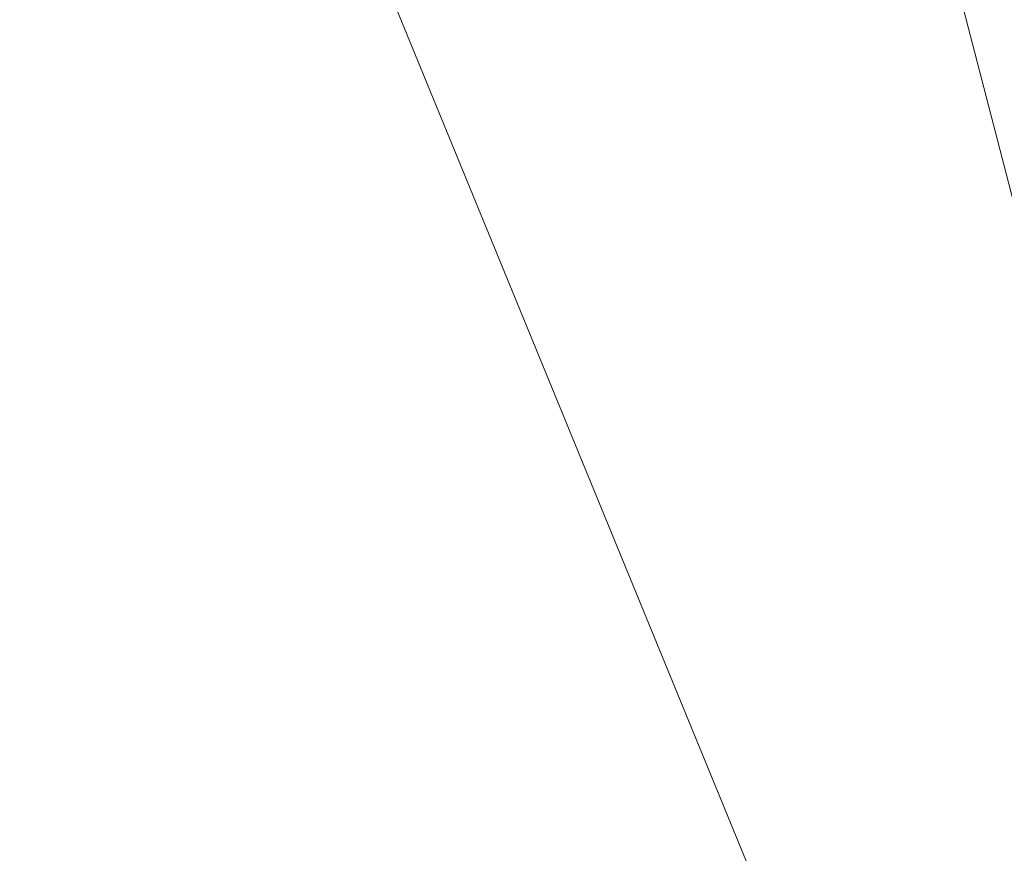
# Model space of a CAD drawing. Units: inches. Extents: x 0 to 204, y 0 to 264.
# Drawn here: x 98 to 102, y 163 to 167 of the extents above; entities that cross this region are included whole.
import ezdxf

# ---------------------------------------------------------------- set-up
doc = ezdxf.new("R2010")
doc.units = ezdxf.units.IN
doc.header["$MEASUREMENT"] = 0
doc.layers.get('0').update_dxf_attribs({"color": 10})

# ---------------------------------------------------------------- blocks, each defined once
blk = doc.blocks.new('300-01D-3D')
at = {"lineweight": 18}
mesh = blk.add_polyface(dxfattribs=at)
corners = [(-7.1056, 8.072, -3), (-7.0422, 8.1598, -3), (-6.9735, 8.2446, -3), (-4.2724, 9.1059, -3), (-1.4711, 9.5423, -3), (1.3639, 9.5436, -3), (4.1656, 9.1097, -3), (6.8675, 8.251, -3), (6.9362, 8.1662, -3), (6.9996, 8.0785, -3), (8.4548, -7.4141, -3), (-8.5452, -7.4141, -3)]
mesh.append_faces([[corners[k] for k in face] for face in [(9, 7, 8)]], dxfattribs={"vtx0": -1})
mesh.append_faces([[corners[k] for k in face] for face in [(11, 4, 5)]], dxfattribs={"vtx0": -1, "vtx2": -1})
mesh.append_faces([[corners[k] for k in face] for face in [(9, 10, 6, 7), (5, 6, 10, 11), (11, 0, 3, 4)]], dxfattribs={"vtx1": -1, "vtx3": -1})
mesh.append_faces([[corners[k] for k in face] for face in [(0, 1, 2, 3)]], dxfattribs={"vtx3": -1})
mesh = blk.add_polyface(dxfattribs=at)
corners = [(5.8157, 7.316), (3.5144, 7.9745), (1.1438, 8.3064), (-1.2499, 8.3053), (-3.6202, 7.9712), (-5.921, 7.3107), (-7.1736, -6.1641), (7.0819, -6.1641)]
mesh.append_faces([[corners[k] for k in face] for face in [(2, 3, 6, 7)]], dxfattribs={"vtx1": -1, "vtx3": -1})
mesh.append_faces([[corners[k] for k in face] for face in [(4, 5, 6, 3)]], dxfattribs={"vtx2": -1})
mesh.append_faces([[corners[k] for k in face] for face in [(7, 0, 1, 2)]], dxfattribs={"vtx3": -1})

msp = doc.modelspace()

# ---------------------------------------------------------------- linework, layer by layer
at = {"lineweight": 18, "invisible_edges": 15}
for points in [[(97.75346, 166.56453, 33.30706), (97.16156, 166.57575, 33.29375), (97.48206, 166.61383, 33.35935)], [(97.88443, 166.60243, 33.37657), (97.75346, 166.56453, 33.30706), (97.48206, 166.61383, 33.35935)], [(97.48206, 166.61383, 33.35935), (97.52712, 166.60651, 33.41966), (97.88443, 166.60243, 33.37657)], [(102.37661, 166.65642, 33.51474), (102.29431, 166.62952, 33.4608), (102.86901, 166.54083, 33.58187)], [(102.87787, 166.50221, 33.51105), (102.86901, 166.54083, 33.58187), (102.29431, 166.62952, 33.4608)], [(102.87787, 166.50221, 33.51105), (102.29431, 166.62952, 33.4608), (102.36604, 166.61745, 33.38481)], [(97.16156, 166.57575, 33.29375), (97.75346, 166.56453, 33.30706), (97.48032, 166.47362, 33.31053)], [(97.96015, 166.59089, 33.43351), (97.88443, 166.60243, 33.37657), (97.52712, 166.60651, 33.41966)], [(97.85382, 166.51484, 33.49353), (97.96015, 166.59089, 33.43351), (97.52712, 166.60651, 33.41966)], [(97.75346, 166.56453, 33.30706), (97.88443, 166.60243, 33.37657), (98.23833, 166.57878, 33.36221)], [(98.23833, 166.57878, 33.36221), (98.36092, 166.52878, 33.32316), (97.75346, 166.56453, 33.30706)], [(97.96015, 166.59089, 33.43351), (98.23833, 166.57878, 33.36221), (97.88443, 166.60243, 33.37657)], [(98.22995, 166.51484, 33.49369), (98.61108, 166.55226, 33.46915), (97.96015, 166.59089, 33.43351)], [(98.58072, 166.56856, 33.41087), (98.23833, 166.57878, 33.36221), (97.96015, 166.59089, 33.43351)], [(98.61108, 166.55226, 33.46915), (98.58072, 166.56856, 33.41087), (97.96015, 166.59089, 33.43351)], [(98.23833, 166.57878, 33.36221), (98.82043, 166.50961, 33.35052), (98.36092, 166.52878, 33.32316)], [(98.23833, 166.57878, 33.36221), (98.58072, 166.56856, 33.41087), (98.82043, 166.50961, 33.35052)], [(99.03279, 166.52928, 33.48067), (98.99225, 166.53855, 33.41894), (98.58072, 166.56856, 33.41087)], [(99.03279, 166.52928, 33.48067), (98.58072, 166.56856, 33.41087), (98.61108, 166.55226, 33.46915)], [(98.99225, 166.53855, 33.41894), (98.82043, 166.50961, 33.35052), (98.58072, 166.56856, 33.41087)], [(97.85771, 166.47362, 33.31069), (97.75346, 166.56453, 33.30706), (98.36092, 166.52878, 33.32316)], [(98.36092, 166.52878, 33.32316), (98.82043, 166.50961, 33.35052), (98.60952, 166.43624, 33.34019)], [(98.97631, 166.44034, 33.55217), (99.03279, 166.52928, 33.48067), (98.61108, 166.55226, 33.46915)], [(98.99225, 166.53855, 33.41894), (99.36893, 166.46413, 33.38272), (98.82043, 166.50961, 33.35052)], [(99.50121, 166.4942, 33.44483), (99.36893, 166.46413, 33.38272), (98.99225, 166.53855, 33.41894)], [(99.46202, 166.49218, 33.51158), (99.50121, 166.4942, 33.44483), (98.99225, 166.53855, 33.41894)], [(99.03279, 166.52928, 33.48067), (99.46202, 166.49218, 33.51158), (98.99225, 166.53855, 33.41894)], [(99.34948, 166.40309, 33.58141), (99.46202, 166.49218, 33.51158), (99.03279, 166.52928, 33.48067)], [(97.84767, 166.47659, 33.47629), (97.4777, 166.51485, 33.49337), (97.32456, 166.47318, 33.45467)], [(97.6212, 166.42768, 33.40635), (97.84767, 166.47659, 33.47629), (97.32456, 166.47318, 33.45467)], [(97.9364, 166.42267, 33.35184), (97.36875, 166.44322, 33.33188), (97.85771, 166.47362, 33.31069)], [(98.14852, 166.41673, 33.44559), (97.84767, 166.47659, 33.47629), (97.6212, 166.42768, 33.40635)], [(98.22995, 166.51484, 33.49369), (97.84767, 166.47659, 33.47629), (98.28231, 166.45258, 33.48964)], [(97.84767, 166.47659, 33.47629), (98.14852, 166.41673, 33.44559), (98.28231, 166.45258, 33.48964)], [(98.2351, 166.47361, 33.31085), (98.60613, 166.394, 33.36873), (97.9364, 166.42267, 33.35184)], [(98.80062, 166.41014, 33.50829), (98.60313, 166.47759, 33.52293), (98.28231, 166.45258, 33.48964)], [(98.82043, 166.50961, 33.35052), (99.36893, 166.46413, 33.38272), (98.98394, 166.39886, 33.36952)], [(99.94424, 166.43437, 33.44907), (99.36893, 166.46413, 33.38272), (99.50121, 166.4942, 33.44483)], [(99.87919, 166.46123, 33.49724), (99.50121, 166.4942, 33.44483), (99.46202, 166.49218, 33.51158)], [(100.11305, 166.42595, 33.56377), (99.46202, 166.49218, 33.51158), (99.72266, 166.36584, 33.61065)], [(100.11305, 166.42595, 33.56377), (99.87919, 166.46123, 33.49724), (99.46202, 166.49218, 33.51158)], [(99.94424, 166.43437, 33.44907), (99.50121, 166.4942, 33.44483), (99.87919, 166.46123, 33.49724)], [(97.9364, 166.42267, 33.35184), (97.6212, 166.42768, 33.40635), (97.36875, 166.44322, 33.33188)], [(97.9364, 166.42267, 33.35184), (98.14852, 166.41673, 33.44559), (97.6212, 166.42768, 33.40635)], [(98.28231, 166.45258, 33.48964), (98.14852, 166.41673, 33.44559), (98.80062, 166.41014, 33.50829)], [(98.80062, 166.41014, 33.50829), (99.34968, 166.37127, 33.54446), (98.97631, 166.44034, 33.55217)], [(99.93095, 166.39025, 33.41681), (99.73277, 166.32411, 33.4282), (99.36893, 166.46413, 33.38272)], [(99.94424, 166.43437, 33.44907), (99.93095, 166.39025, 33.41681), (99.36893, 166.46413, 33.38272)], [(100.11305, 166.42595, 33.56377), (100.25174, 166.41654, 33.50823), (99.87919, 166.46123, 33.49724)], [(99.94424, 166.43437, 33.44907), (99.87919, 166.46123, 33.49724), (100.25174, 166.41654, 33.50823)], [(100.55908, 166.33935, 33.48458), (99.93095, 166.39025, 33.41681), (99.94424, 166.43437, 33.44907)], [(99.94424, 166.43437, 33.44907), (100.25174, 166.41654, 33.50823), (100.55908, 166.33935, 33.48458)], [(98.14852, 166.41673, 33.44559), (97.9364, 166.42267, 33.35184), (98.52288, 166.38506, 33.4258)], [(98.60613, 166.394, 33.36873), (98.52288, 166.38506, 33.4258), (97.9364, 166.42267, 33.35184)], [(98.14852, 166.41673, 33.44559), (98.52288, 166.38506, 33.4258), (98.80062, 166.41014, 33.50829)], [(98.97618, 166.35622, 33.45956), (98.80062, 166.41014, 33.50829), (98.52288, 166.38506, 33.4258)], [(99.0229, 166.35871, 33.40346), (98.52288, 166.38506, 33.4258), (98.60613, 166.394, 33.36873)], [(99.0229, 166.35871, 33.40346), (98.97618, 166.35622, 33.45956), (98.52288, 166.38506, 33.4258)], [(98.60613, 166.394, 33.36873), (98.98394, 166.39886, 33.36952), (99.0229, 166.35871, 33.40346)], [(98.97618, 166.35622, 33.45956), (99.34968, 166.37127, 33.54446), (98.80062, 166.41014, 33.50829)], [(100.10719, 166.28674, 33.45754), (99.93095, 166.39025, 33.41681), (100.55908, 166.33935, 33.48458)], [(100.11305, 166.42595, 33.56377), (100.09584, 166.32859, 33.63989), (100.43203, 166.37124, 33.61721)], [(100.64968, 166.36872, 33.55226), (100.25174, 166.41654, 33.50823), (100.11305, 166.42595, 33.56377)], [(100.11305, 166.42595, 33.56377), (100.43203, 166.37124, 33.61721), (100.64968, 166.36872, 33.55226)], [(100.64968, 166.36872, 33.55226), (100.55908, 166.33935, 33.48458), (100.25174, 166.41654, 33.50823)], [(97.57291, 165.97561, 26.27114), (98.41539, 166.35859, 28.16878), (98.60394, 165.98053, 26.5528)], [(98.41539, 166.35859, 28.16878), (99.63579, 165.93144, 26.80178), (98.60394, 165.98053, 26.5528)], [(99.34968, 166.37127, 33.54446), (98.97618, 166.35622, 33.45956), (99.46268, 166.31874, 33.50147)], [(99.0229, 166.35871, 33.40346), (99.45039, 166.32474, 33.42798), (98.97618, 166.35622, 33.45956)], [(99.46268, 166.31874, 33.50147), (98.97618, 166.35622, 33.45956), (99.45039, 166.32474, 33.42798)], [(99.35836, 166.36149, 33.39886), (99.45039, 166.32474, 33.42798), (99.0229, 166.35871, 33.40346)], [(99.90328, 166.28985, 33.56242), (99.34968, 166.37127, 33.54446), (99.46268, 166.31874, 33.50147)], [(99.91022, 166.3347, 33.59468), (99.72266, 166.36584, 33.61065), (99.34968, 166.37127, 33.54446)], [(99.90328, 166.28985, 33.56242), (99.91022, 166.3347, 33.59468), (99.34968, 166.37127, 33.54446)], [(100.80273, 166.33254, 33.64372), (100.64968, 166.36872, 33.55226), (100.43203, 166.37124, 33.61721)], [(100.43203, 166.37124, 33.61721), (100.8422, 166.25409, 33.69838), (100.80273, 166.33254, 33.64372)], [(100.55908, 166.33935, 33.48458), (100.64968, 166.36872, 33.55226), (101.03736, 166.29713, 33.55528)], [(100.85603, 166.21199, 33.51622), (100.55908, 166.33935, 33.48458), (101.05146, 166.24961, 33.52643)], [(101.03736, 166.29713, 33.55528), (101.05146, 166.24961, 33.52643), (100.55908, 166.33935, 33.48458)], [(100.64968, 166.36872, 33.55226), (100.80273, 166.33254, 33.64372), (101.2222, 166.29061, 33.63641)], [(100.64968, 166.36872, 33.55226), (101.2222, 166.29061, 33.63641), (101.03736, 166.29713, 33.55528)], [(100.1017, 166.25892, 33.47936), (99.45039, 166.32474, 33.42798), (99.73277, 166.32411, 33.4282)], [(99.46268, 166.31874, 33.50147), (99.45039, 166.32474, 33.42798), (99.83581, 166.27738, 33.50231)], [(100.1017, 166.25892, 33.47936), (99.83581, 166.27738, 33.50231), (99.45039, 166.32474, 33.42798)], [(99.90328, 166.28985, 33.56242), (99.46268, 166.31874, 33.50147), (99.83581, 166.27738, 33.50231)], [(99.90328, 166.28985, 33.56242), (99.83581, 166.27738, 33.50231), (100.21144, 166.23907, 33.55578)], [(99.90328, 166.28985, 33.56242), (100.38851, 166.25174, 33.62295), (99.91022, 166.3347, 33.59468)], [(99.90328, 166.28985, 33.56242), (100.21144, 166.23907, 33.55578), (100.38851, 166.25174, 33.62295)], [(100.09584, 166.32859, 33.63989), (99.91022, 166.3347, 33.59468), (100.38851, 166.25174, 33.62295)], [(100.38851, 166.25174, 33.62295), (100.89757, 166.19257, 33.68037), (100.46902, 166.29134, 33.66913)], [(101.40049, 166.24204, 33.71614), (101.2222, 166.29061, 33.63641), (100.80273, 166.33254, 33.64372)], [(101.40049, 166.24204, 33.71614), (100.80273, 166.33254, 33.64372), (101.21538, 166.21684, 33.72762)], [(101.03736, 166.29713, 33.55528), (101.2222, 166.29061, 33.63641), (101.52193, 166.21764, 33.60611)], [(101.05146, 166.24961, 33.52643), (101.03736, 166.29713, 33.55528), (101.52193, 166.21764, 33.60611)], [(101.2222, 166.29061, 33.63641), (101.82045, 166.1888, 33.67656), (101.52193, 166.21764, 33.60611)], [(101.78923, 166.19702, 33.72927), (101.2222, 166.29061, 33.63641), (101.40049, 166.24204, 33.71614)], [(101.78923, 166.19702, 33.72927), (101.82045, 166.1888, 33.67656), (101.2222, 166.29061, 33.63641)], [(99.83581, 166.27738, 33.50231), (100.1017, 166.25892, 33.47936), (100.21144, 166.23907, 33.55578)], [(100.1017, 166.25892, 33.47936), (100.76989, 166.18333, 33.5324), (100.61559, 166.18841, 33.5913)], [(100.76989, 166.18333, 33.5324), (100.1017, 166.25892, 33.47936), (100.48161, 166.24936, 33.48688)], [(100.61559, 166.18841, 33.5913), (100.21144, 166.23907, 33.55578), (100.1017, 166.25892, 33.47936)], [(100.38851, 166.25174, 33.62295), (100.21144, 166.23907, 33.55578), (100.61559, 166.18841, 33.5913)], [(100.38851, 166.25174, 33.62295), (100.61559, 166.18841, 33.5913), (100.89757, 166.19257, 33.68037)], [(101.23045, 166.17461, 33.54556), (101.05146, 166.24961, 33.52643), (101.52193, 166.21764, 33.60611)], [(97.49091, 165.79995, 26.72535), (99.01999, 165.76066, 26.92479), (98.25614, 166.19839, 28.21675)], [(99.63579, 165.93144, 26.80178), (100.10574, 166.24217, 28.20364), (100.30454, 165.55458, 25.64278)], [(100.10574, 166.24217, 28.20364), (101.35288, 165.36043, 25.65973), (100.30454, 165.55458, 25.64278)], [(101.1255, 166.14483, 33.55805), (100.76989, 166.18333, 33.5324), (100.85603, 166.21199, 33.51622)], [(101.21538, 166.21684, 33.72762), (100.89757, 166.19257, 33.68037), (101.46422, 166.08864, 33.73109)], [(101.78923, 166.19702, 33.72927), (101.40049, 166.24204, 33.71614), (102.05547, 166.12427, 33.81052)], [(101.76222, 166.10664, 33.81315), (102.05547, 166.12427, 33.81052), (101.40049, 166.24204, 33.71614)], [(102.07113, 166.09263, 33.65768), (101.77899, 166.06407, 33.63135), (101.52193, 166.21764, 33.60611)], [(101.52193, 166.21764, 33.60611), (101.82045, 166.1888, 33.67656), (102.07113, 166.09263, 33.65768)], [(101.78923, 166.19702, 33.72927), (102.24255, 166.11786, 33.78668), (101.82045, 166.1888, 33.67656)], [(102.05547, 166.12427, 33.81052), (102.24255, 166.11786, 33.78668), (101.78923, 166.19702, 33.72927)], [(101.11012, 166.13041, 33.67202), (100.89757, 166.19257, 33.68037), (100.61559, 166.18841, 33.5913)], [(100.61559, 166.18841, 33.5913), (100.76989, 166.18333, 33.5324), (101.18713, 166.10642, 33.62918)], [(101.18713, 166.10642, 33.62918), (101.11012, 166.13041, 33.67202), (100.61559, 166.18841, 33.5913)], [(100.76989, 166.18333, 33.5324), (101.1255, 166.14483, 33.55805), (101.18713, 166.10642, 33.62918)], [(101.11012, 166.13041, 33.67202), (101.46422, 166.08864, 33.73109), (100.89757, 166.19257, 33.68037)], [(101.1255, 166.14483, 33.55805), (101.23045, 166.17461, 33.54556), (101.49844, 166.08785, 33.60252)], [(101.82045, 166.1888, 33.67656), (102.24255, 166.11786, 33.78668), (102.21389, 166.11499, 33.72154)], [(101.82045, 166.1888, 33.67656), (102.21389, 166.11499, 33.72154), (102.07113, 166.09263, 33.65768)], [(101.46422, 166.08864, 33.73109), (101.11012, 166.13041, 33.67202), (101.18713, 166.10642, 33.62918)], [(101.1255, 166.14483, 33.55805), (101.49844, 166.08785, 33.60252), (101.18713, 166.10642, 33.62918)], [(101.18713, 166.10642, 33.62918), (101.77076, 166.01863, 33.73879), (101.46422, 166.08864, 33.73109)], [(101.76522, 166.01749, 33.68087), (101.18713, 166.10642, 33.62918), (101.49844, 166.08785, 33.60252)], [(101.76522, 166.01749, 33.68087), (101.77076, 166.01863, 33.73879), (101.18713, 166.10642, 33.62918)], [(102.03517, 166.02513, 33.82885), (101.76222, 166.10664, 33.81315), (101.46422, 166.08864, 33.73109)], [(102.30906, 165.99643, 33.89868), (102.48618, 166.04863, 33.86817), (102.05547, 166.12427, 33.81052)], [(102.05547, 166.12427, 33.81052), (102.48618, 166.04863, 33.86817), (102.24255, 166.11786, 33.78668)], [(102.46655, 166.01693, 33.71409), (102.07113, 166.09263, 33.65768), (102.21389, 166.11499, 33.72154)], [(102.21389, 166.11499, 33.72154), (102.24255, 166.11786, 33.78668), (102.69278, 166.0319, 33.84899)], [(102.69278, 166.0319, 33.84899), (102.78936, 165.98178, 33.78078), (102.21389, 166.11499, 33.72154)], [(102.78936, 165.98178, 33.78078), (102.46655, 166.01693, 33.71409), (102.21389, 166.11499, 33.72154)], [(102.48618, 166.04863, 33.86817), (102.69278, 166.0319, 33.84899), (102.24255, 166.11786, 33.78668)], [(101.46422, 166.08864, 33.73109), (101.77076, 166.01863, 33.73879), (102.03517, 166.02513, 33.82885)], [(102.10121, 165.98103, 33.68679), (101.49844, 166.08785, 33.60252), (101.77899, 166.06407, 33.63135)], [(101.76522, 166.01749, 33.68087), (101.49844, 166.08785, 33.60252), (102.10121, 165.98103, 33.68679)], [(102.32753, 165.95353, 33.71715), (102.07113, 166.09263, 33.65768), (102.46655, 166.01693, 33.71409)], [(100.54085, 165.37032, 26.17727), (99.77687, 166.02738, 28.26796), (99.01999, 165.76066, 26.92479)], [(101.76522, 166.01749, 33.68087), (102.15397, 165.94655, 33.74543), (101.77076, 166.01863, 33.73879)], [(101.76522, 166.01749, 33.68087), (102.10121, 165.98103, 33.68679), (102.15397, 165.94655, 33.74543)], [(101.77076, 166.01863, 33.73879), (102.16367, 165.95347, 33.80288), (102.03517, 166.02513, 33.82885)], [(102.16367, 165.95347, 33.80288), (101.77076, 166.01863, 33.73879), (102.15397, 165.94655, 33.74543)], [(102.4264, 165.95532, 33.88657), (102.03517, 166.02513, 33.82885), (102.16367, 165.95347, 33.80288)], [(102.30906, 165.99643, 33.89868), (102.03517, 166.02513, 33.82885), (102.4264, 165.95532, 33.88657)], [(97.57291, 165.97561, 26.27114), (98.04235, 165.51482, 24.24629), (96.64487, 165.59964, 24.47508)], [(97.57291, 165.97561, 26.27114), (98.60394, 165.98053, 26.5528), (98.04235, 165.51482, 24.24629)], [(99.26384, 165.63007, 25.32857), (98.04235, 165.51482, 24.24629), (98.60394, 165.98053, 26.5528)], [(99.26384, 165.63007, 25.32857), (98.60394, 165.98053, 26.5528), (99.63579, 165.93144, 26.80178)], [(102.55437, 165.89785, 33.75091), (102.15397, 165.94655, 33.74543), (102.10121, 165.98103, 33.68679)], [(102.10121, 165.98103, 33.68679), (102.32753, 165.95353, 33.71715), (102.55437, 165.89785, 33.75091)], [(99.63579, 165.93144, 26.80178), (100.30454, 165.55458, 25.64278), (99.26384, 165.63007, 25.32857)], [(102.15397, 165.94655, 33.74543), (102.65508, 165.85029, 33.82101), (102.16367, 165.95347, 33.80288)], [(102.65508, 165.85029, 33.82101), (102.15397, 165.94655, 33.74543), (102.55437, 165.89785, 33.75091)], [(102.73455, 165.86481, 33.91698), (102.4264, 165.95532, 33.88657), (102.16367, 165.95347, 33.80288)], [(102.65508, 165.85029, 33.82101), (102.73455, 165.86481, 33.91698), (102.16367, 165.95347, 33.80288)], [(102.1287, 165.49379, 26.93071), (101.35288, 165.36043, 25.65973), (101.76154, 165.89609, 28.30727)], [(101.2976, 165.85637, 28.31917), (100.54085, 165.37032, 26.17727), (102.38983, 164.91162, 25.79417)], [(96.72505, 165.40834, 25.1468), (98.45088, 165.41886, 25.44104), (97.49091, 165.79995, 26.72535)], [(99.01999, 165.76066, 26.92479), (97.49091, 165.79995, 26.72535), (98.45088, 165.41886, 25.44104)], [(99.01999, 165.76066, 26.92479), (98.45088, 165.41886, 25.44104), (99.51886, 165.38445, 25.69742)], [(99.01999, 165.76066, 26.92479), (99.51886, 165.38445, 25.69742), (100.54085, 165.37032, 26.17727)], [(103.21758, 165.04318, 26.11686), (102.1287, 165.49379, 26.93071), (102.47515, 165.74694, 28.35194)], [(96.64487, 165.59964, 24.47508), (98.04235, 165.51482, 24.24629), (97.26648, 165.37086, 23.27728)], [(99.55261, 165.2764, 23.75664), (98.04235, 165.51482, 24.24629), (99.26384, 165.63007, 25.32857)], [(99.55261, 165.2764, 23.75664), (99.26384, 165.63007, 25.32857), (100.30454, 165.55458, 25.64278)], [(100.71971, 165.16487, 24.1493), (99.55261, 165.2764, 23.75664), (100.30454, 165.55458, 25.64278)], [(100.71971, 165.16487, 24.1493), (100.30454, 165.55458, 25.64278), (101.35288, 165.36043, 25.65973)], [(98.04235, 165.51482, 24.24629), (98.17793, 165.17771, 22.35464), (97.26648, 165.37086, 23.27728)], [(98.04235, 165.51482, 24.24629), (99.55261, 165.2764, 23.75664), (98.17793, 165.17771, 22.35464)], [(97.61264, 165.48259, 17.91263), (97.8757, 165.47915, 17.86114), (97.39292, 165.49396, 17.85276)], [(97.69637, 165.44781, 17.79903), (97.39292, 165.49396, 17.85276), (97.8757, 165.47915, 17.86114)], [(97.8757, 165.47915, 17.86114), (97.61264, 165.48259, 17.91263), (98.0432, 165.45444, 17.93085)], [(97.61264, 165.48259, 17.91263), (97.8351, 165.36473, 17.96816), (98.0432, 165.45444, 17.93085)], [(97.69637, 165.44781, 17.79903), (97.8757, 165.47915, 17.86114), (98.12806, 165.44445, 17.81327)], [(97.8757, 165.47915, 17.86114), (98.0432, 165.45444, 17.93085), (98.41577, 165.45162, 17.8745)], [(98.12806, 165.44445, 17.81327), (97.8757, 165.47915, 17.86114), (98.41577, 165.45162, 17.8745)], [(101.35288, 165.36043, 25.65973), (102.1287, 165.49379, 26.93071), (102.32066, 165.08656, 25.47136)], [(102.1287, 165.49379, 26.93071), (103.21758, 165.04318, 26.11686), (102.32066, 165.08656, 25.47136)], [(98.45088, 165.41886, 25.44104), (96.72505, 165.40834, 25.1468), (97.99941, 164.96502, 23.25714)], [(98.12806, 165.44445, 17.81327), (97.8339, 165.33603, 17.78288), (97.69637, 165.44781, 17.79903)], [(98.45088, 165.41886, 25.44104), (97.99941, 164.96502, 23.25714), (99.78143, 164.96407, 24.0237)], [(98.20553, 165.34422, 17.96815), (98.58206, 165.41387, 17.94105), (98.0432, 165.45444, 17.93085)], [(98.58206, 165.41387, 17.94105), (98.41577, 165.45162, 17.8745), (98.0432, 165.45444, 17.93085)], [(98.58195, 165.41245, 17.80853), (98.12806, 165.44445, 17.81327), (98.41577, 165.45162, 17.8745)], [(98.12806, 165.44445, 17.81327), (98.58195, 165.41245, 17.80853), (98.20394, 165.31554, 17.78287)], [(98.41577, 165.45162, 17.8745), (98.58206, 165.41387, 17.94105), (98.95499, 165.41151, 17.88791)], [(98.41577, 165.45162, 17.8745), (98.95499, 165.41151, 17.88791), (98.58195, 165.41245, 17.80853)], [(98.45088, 165.41886, 25.44104), (99.78143, 164.96407, 24.0237), (99.51886, 165.38445, 25.69742)], [(96.37642, 165.00584, 23.3078), (97.99941, 164.96502, 23.25714), (96.72505, 165.40834, 25.1468)], [(98.17793, 165.17771, 22.35464), (97.15721, 165.13446, 21.74545), (97.26648, 165.37086, 23.27728)], [(98.58206, 165.41387, 17.94105), (98.57596, 165.32371, 17.96813), (98.95127, 165.3805, 17.94606)], [(99.13492, 165.33446, 17.78725), (98.94403, 165.27456, 17.78284), (98.58195, 165.41245, 17.80853)], [(99.14042, 165.37672, 17.81815), (98.58195, 165.41245, 17.80853), (98.95499, 165.41151, 17.88791)], [(99.14042, 165.37672, 17.81815), (99.13492, 165.33446, 17.78725), (98.58195, 165.41245, 17.80853)], [(98.58206, 165.41387, 17.94105), (98.95127, 165.3805, 17.94606), (98.95499, 165.41151, 17.88791)], [(99.32091, 165.35283, 17.94102), (98.95499, 165.41151, 17.88791), (98.95127, 165.3805, 17.94606)], [(98.95127, 165.3805, 17.94606), (99.31683, 165.28269, 17.96811), (99.32091, 165.35283, 17.94102)], [(99.5091, 165.36091, 17.87296), (98.95499, 165.41151, 17.88791), (99.32091, 165.35283, 17.94102)], [(98.95499, 165.41151, 17.88791), (99.5091, 165.36091, 17.87296), (99.14042, 165.37672, 17.81815)], [(99.14042, 165.37672, 17.81815), (99.68288, 165.31148, 17.80598), (99.13492, 165.33446, 17.78725)], [(99.14042, 165.37672, 17.81815), (99.5091, 165.36091, 17.87296), (99.68288, 165.31148, 17.80598)], [(99.78143, 164.96407, 24.0237), (100.54085, 165.37032, 26.17727), (99.51886, 165.38445, 25.69742)], [(101.20123, 164.84888, 24.49963), (100.54085, 165.37032, 26.17727), (99.78143, 164.96407, 24.0237)], [(100.54085, 165.37032, 26.17727), (101.20123, 164.84888, 24.49963), (102.38983, 164.91162, 25.79417)], [(97.39556, 165.31157, 17.89657), (97.8593, 165.2944, 17.88991), (97.68128, 165.33957, 17.95179)], [(97.5694, 165.31253, 17.83695), (97.8339, 165.33603, 17.78288), (98.03153, 165.30347, 17.82018)], [(98.11569, 165.30498, 17.93785), (97.8351, 165.36473, 17.96816), (97.68128, 165.33957, 17.95179)], [(97.68128, 165.33957, 17.95179), (97.8593, 165.2944, 17.88991), (98.11569, 165.30498, 17.93785)], [(98.11569, 165.30498, 17.93785), (98.57293, 165.28143, 17.94223), (98.20553, 165.34422, 17.96815)], [(99.31407, 165.25407, 17.78283), (99.13492, 165.33446, 17.78725), (99.68288, 165.31148, 17.80598)], [(99.32091, 165.35283, 17.94102), (99.86395, 165.30429, 17.93018), (99.5091, 165.36091, 17.87296)], [(99.32091, 165.35283, 17.94102), (99.68726, 165.26217, 17.96809), (99.86395, 165.30429, 17.93018)], [(99.68288, 165.31148, 17.80598), (99.5091, 165.36091, 17.87296), (100.06537, 165.29675, 17.86107)], [(100.06537, 165.29675, 17.86107), (99.5091, 165.36091, 17.87296), (99.86395, 165.30429, 17.93018)], [(100.71971, 165.16487, 24.1493), (101.35288, 165.36043, 25.65973), (101.84648, 164.90857, 24.07978)], [(101.84648, 164.90857, 24.07978), (101.35288, 165.36043, 25.65973), (102.32066, 165.08656, 25.47136)], [(97.8593, 165.2944, 17.88991), (97.39556, 165.31157, 17.89657), (97.5694, 165.31253, 17.83695)], [(97.8593, 165.2944, 17.88991), (97.5694, 165.31253, 17.83695), (98.03153, 165.30347, 17.82018)], [(98.11569, 165.30498, 17.93785), (97.8593, 165.2944, 17.88991), (98.39981, 165.26484, 17.87618)], [(97.8593, 165.2944, 17.88991), (98.03153, 165.30347, 17.82018), (98.39981, 165.26484, 17.87618)], [(98.20394, 165.31554, 17.78287), (98.57285, 165.28046, 17.80971), (98.03153, 165.30347, 17.82018)], [(98.57285, 165.28046, 17.80971), (98.39981, 165.26484, 17.87618), (98.03153, 165.30347, 17.82018)], [(98.57293, 165.28143, 17.94223), (98.11569, 165.30498, 17.93785), (98.39981, 165.26484, 17.87618)], [(99.55261, 165.2764, 23.75664), (99.25812, 165.04613, 22.16401), (98.17793, 165.17771, 22.35464)], [(98.39981, 165.26484, 17.87618), (98.9397, 165.22658, 17.86242), (98.57293, 165.28143, 17.94223)], [(98.39981, 165.26484, 17.87618), (98.57285, 165.28046, 17.80971), (98.9397, 165.22658, 17.86242)], [(98.57285, 165.28046, 17.80971), (98.57399, 165.29505, 17.78285), (98.94433, 165.2574, 17.80492)], [(98.57285, 165.28046, 17.80971), (98.94433, 165.2574, 17.80492), (98.9397, 165.22658, 17.86242)], [(99.12929, 165.27143, 17.96357), (98.94639, 165.3032, 17.96812), (98.57293, 165.28143, 17.94223)], [(98.57293, 165.28143, 17.94223), (98.9397, 165.22658, 17.86242), (99.12054, 165.22946, 17.93237)], [(99.12054, 165.22946, 17.93237), (99.12929, 165.27143, 17.96357), (98.57293, 165.28143, 17.94223)], [(99.31683, 165.28269, 17.96811), (99.12929, 165.27143, 17.96357), (99.66571, 165.18674, 17.94489)], [(99.25812, 165.04613, 22.16401), (99.55261, 165.2764, 23.75664), (100.23231, 164.9595, 22.51196)], [(99.55261, 165.2764, 23.75664), (100.71971, 165.16487, 24.1493), (100.23231, 164.9595, 22.51196)], [(100.26604, 165.23437, 17.8004), (100.04973, 165.1731, 17.78288), (99.68288, 165.31148, 17.80598)], [(99.68288, 165.31148, 17.80598), (100.06537, 165.29675, 17.86107), (100.26604, 165.23437, 17.8004)], [(100.06537, 165.29675, 17.86107), (99.86395, 165.30429, 17.93018), (100.43837, 165.23681, 17.92157)], [(99.86395, 165.30429, 17.93018), (100.05325, 165.20163, 17.96816), (100.43837, 165.23681, 17.92157)], [(100.06537, 165.29675, 17.86107), (100.70499, 165.20769, 17.85098), (100.26604, 165.23437, 17.8004)], [(100.43837, 165.23681, 17.92157), (100.70499, 165.20769, 17.85098), (100.06537, 165.29675, 17.86107)], [(99.31404, 165.21882, 17.81), (98.9397, 165.22658, 17.86242), (98.94433, 165.2574, 17.80492)], [(99.31404, 165.21882, 17.81), (98.94433, 165.2574, 17.80492), (99.31407, 165.25407, 17.78283)], [(99.12054, 165.22946, 17.93237), (99.66571, 165.18674, 17.94489), (99.12929, 165.27143, 17.96357)], [(99.68411, 165.23358, 17.78281), (99.8562, 165.15223, 17.82031), (99.31404, 165.21882, 17.81)], [(100.26604, 165.23437, 17.8004), (100.80258, 165.14553, 17.79246), (100.41536, 165.11262, 17.78295)], [(100.80258, 165.14553, 17.79246), (100.26604, 165.23437, 17.8004), (100.70499, 165.20769, 17.85098)], [(100.98102, 165.13326, 17.94853), (100.84659, 165.18414, 17.90681), (100.43837, 165.23681, 17.92157)], [(100.70499, 165.20769, 17.85098), (100.43837, 165.23681, 17.92157), (100.84659, 165.18414, 17.90681)], [(100.78525, 165.08055, 17.9683), (100.98102, 165.13326, 17.94853), (100.43837, 165.23681, 17.92157)], [(99.12054, 165.22946, 17.93237), (98.9397, 165.22658, 17.86242), (99.4891, 165.17462, 17.87821)], [(99.4891, 165.17462, 17.87821), (98.9397, 165.22658, 17.86242), (99.31404, 165.21882, 17.81)], [(99.12054, 165.22946, 17.93237), (99.4891, 165.17462, 17.87821), (99.66571, 165.18674, 17.94489)], [(99.31404, 165.21882, 17.81), (99.8562, 165.15223, 17.82031), (99.4891, 165.17462, 17.87821)], [(99.66571, 165.18674, 17.94489), (99.4891, 165.17462, 17.87821), (100.0426, 165.11287, 17.88983)], [(100.25222, 165.12284, 17.95049), (100.05325, 165.20163, 17.96816), (99.66571, 165.18674, 17.94489)], [(99.66571, 165.18674, 17.94489), (100.0426, 165.11287, 17.88983), (100.25222, 165.12284, 17.95049)], [(101.26189, 165.12038, 17.89616), (101.28708, 165.09806, 17.81756), (100.70499, 165.20769, 17.85098)], [(100.70499, 165.20769, 17.85098), (101.28708, 165.09806, 17.81756), (100.80258, 165.14553, 17.79246)], [(100.84659, 165.18414, 17.90681), (101.26189, 165.12038, 17.89616), (100.70499, 165.20769, 17.85098)], [(100.84659, 165.18414, 17.90681), (100.98102, 165.13326, 17.94853), (101.26189, 165.12038, 17.89616)], [(97.15721, 165.13446, 21.74545), (98.17793, 165.17771, 22.35464), (97.58331, 164.90482, 19.95237)], [(98.8087, 164.8326, 20.1125), (97.58331, 164.90482, 19.95237), (98.17793, 165.17771, 22.35464)], [(98.8087, 164.8326, 20.1125), (98.17793, 165.17771, 22.35464), (99.25812, 165.04613, 22.16401)], [(100.0426, 165.11287, 17.88983), (99.4891, 165.17462, 17.87821), (99.8562, 165.15223, 17.82031)], [(99.8562, 165.15223, 17.82031), (100.04973, 165.1731, 17.78288), (100.41086, 165.07487, 17.83117)], [(100.0426, 165.11287, 17.88983), (99.8562, 165.15223, 17.82031), (100.41086, 165.07487, 17.83117)], [(100.23231, 164.9595, 22.51196), (100.71971, 165.16487, 24.1493), (101.22056, 164.77688, 22.55785)], [(100.25222, 165.12284, 17.95049), (100.79257, 165.05984, 17.95887), (100.41925, 165.14109, 17.96823)], [(101.84648, 164.90857, 24.07978), (101.22056, 164.77688, 22.55785), (100.71971, 165.16487, 24.1493)], [(100.80258, 165.14553, 17.79246), (101.28708, 165.09806, 17.81756), (101.34313, 165.04577, 17.78733)], [(101.14661, 164.99166, 17.78309), (100.80258, 165.14553, 17.79246), (101.34313, 165.04577, 17.78733)], [(100.0426, 165.11287, 17.88983), (100.67518, 165.02906, 17.89949), (100.25222, 165.12284, 17.95049)], [(100.41086, 165.07487, 17.83117), (100.67518, 165.02906, 17.89949), (100.0426, 165.11287, 17.88983)], [(100.79257, 165.05984, 17.95887), (100.25222, 165.12284, 17.95049), (100.67518, 165.02906, 17.89949)], [(101.15125, 165.02001, 17.96837), (101.56681, 165.03838, 17.9449), (100.98102, 165.13326, 17.94853)], [(100.98102, 165.13326, 17.94853), (101.56681, 165.03838, 17.9449), (101.26189, 165.12038, 17.89616)], [(101.66507, 165.04893, 17.89733), (101.26189, 165.12038, 17.89616), (101.56681, 165.03838, 17.9449)], [(101.26189, 165.12038, 17.89616), (101.66507, 165.04893, 17.89733), (101.28708, 165.09806, 17.81756)], [(101.77353, 164.97562, 17.79044), (101.28708, 165.09806, 17.81756), (101.86561, 164.99989, 17.82701)], [(101.28708, 165.09806, 17.81756), (101.66507, 165.04893, 17.89733), (101.86561, 164.99989, 17.82701)], [(101.28708, 165.09806, 17.81756), (101.77353, 164.97562, 17.79044), (101.34313, 165.04577, 17.78733)], [(99.25812, 165.04613, 22.16401), (99.76045, 164.73108, 20.2835), (98.8087, 164.8326, 20.1125)], [(100.23231, 164.9595, 22.51196), (99.76045, 164.73108, 20.2835), (99.25812, 165.04613, 22.16401)], [(100.96265, 165.01715, 17.80265), (100.81521, 165.0103, 17.84438), (100.41086, 165.07487, 17.83117)], [(100.67518, 165.02906, 17.89949), (100.41086, 165.07487, 17.83117), (100.81521, 165.0103, 17.84438)], [(100.78098, 165.05214, 17.78302), (100.96265, 165.01715, 17.80265), (100.41086, 165.07487, 17.83117)], [(100.79257, 165.05984, 17.95887), (100.67518, 165.02906, 17.89949), (101.25278, 164.95467, 17.9335)], [(100.79257, 165.05984, 17.95887), (101.33235, 164.9836, 17.96373), (101.15125, 165.02001, 17.96837)], [(101.25278, 164.95467, 17.9335), (101.33235, 164.9836, 17.96373), (100.79257, 165.05984, 17.95887)], [(101.51223, 164.93118, 17.78316), (101.34313, 165.04577, 17.78733), (101.77353, 164.97562, 17.79044)], [(101.66507, 165.04893, 17.89733), (101.56681, 165.03838, 17.9449), (102.02603, 164.97085, 17.92073)], [(102.02603, 164.97085, 17.92073), (102.23574, 164.93632, 17.8495), (101.66507, 165.04893, 17.89733)], [(101.86561, 164.99989, 17.82701), (101.66507, 165.04893, 17.89733), (102.23574, 164.93632, 17.8495)], [(101.84648, 164.90857, 24.07978), (102.32066, 165.08656, 25.47136), (103.01781, 164.53635, 23.8228)], [(97.99941, 164.96502, 23.25714), (96.37642, 165.00584, 23.3078), (96.72505, 164.67948, 21.45325)], [(101.22441, 164.94147, 17.85484), (101.25278, 164.95467, 17.9335), (100.67518, 165.02906, 17.89949)], [(100.81521, 165.0103, 17.84438), (101.22441, 164.94147, 17.85484), (100.67518, 165.02906, 17.89949)], [(100.81521, 165.0103, 17.84438), (100.96265, 165.01715, 17.80265), (101.22441, 164.94147, 17.85484)], [(101.14661, 164.99166, 17.78309), (101.53845, 164.91557, 17.8061), (100.96265, 165.01715, 17.80265)], [(100.96265, 165.01715, 17.80265), (101.53845, 164.91557, 17.8061), (101.22441, 164.94147, 17.85484)], [(101.88325, 164.89893, 17.96851), (102.02603, 164.97085, 17.92073), (101.56681, 165.03838, 17.9449)], [(101.86561, 164.99989, 17.82701), (102.16957, 164.90402, 17.79359), (101.77353, 164.97562, 17.79044)], [(101.86561, 164.99989, 17.82701), (102.23574, 164.93632, 17.8495), (102.16957, 164.90402, 17.79359)], [(97.99941, 164.96502, 23.25714), (96.72505, 164.67948, 21.45325), (98.59538, 164.52792, 20.93588)], [(97.99941, 164.96502, 23.25714), (98.59538, 164.52792, 20.93588), (99.47546, 164.66315, 22.29489)], [(97.99941, 164.96502, 23.25714), (99.47546, 164.66315, 22.29489), (99.78143, 164.96407, 24.0237)], [(99.47546, 164.66315, 22.29489), (100.71032, 164.6245, 23.01815), (99.78143, 164.96407, 24.0237)], [(100.58357, 164.68526, 21.05712), (99.76045, 164.73108, 20.2835), (100.23231, 164.9595, 22.51196)], [(100.71032, 164.6245, 23.01815), (101.20123, 164.84888, 24.49963), (99.78143, 164.96407, 24.0237)], [(100.23231, 164.9595, 22.51196), (101.22056, 164.77688, 22.55785), (100.58357, 164.68526, 21.05712)], [(101.22441, 164.94147, 17.85484), (101.65227, 164.86363, 17.8692), (101.25278, 164.95467, 17.9335)], [(101.25278, 164.95467, 17.9335), (101.75226, 164.90054, 17.96094), (101.33235, 164.9836, 17.96373)], [(101.75226, 164.90054, 17.96094), (101.25278, 164.95467, 17.9335), (101.82996, 164.84384, 17.92437)], [(101.25278, 164.95467, 17.9335), (101.65227, 164.86363, 17.8692), (101.82996, 164.84384, 17.92437)], [(101.51725, 164.95947, 17.96844), (101.33235, 164.9836, 17.96373), (101.75226, 164.90054, 17.96094)], [(101.77353, 164.97562, 17.79044), (102.16957, 164.90402, 17.79359), (101.87786, 164.8707, 17.78323)], [(102.02603, 164.97085, 17.92073), (102.63233, 164.85471, 17.88607), (102.23574, 164.93632, 17.8495)], [(102.62486, 164.82117, 17.94897), (102.02603, 164.97085, 17.92073), (102.24924, 164.83839, 17.96858)], [(102.94292, 164.43699, 24.39007), (102.38983, 164.91162, 25.79417), (101.20123, 164.84888, 24.49963)], [(101.22056, 164.77688, 22.55785), (101.84648, 164.90857, 24.07978), (102.81805, 164.25096, 21.49666)], [(101.65227, 164.86363, 17.8692), (101.22441, 164.94147, 17.85484), (101.53845, 164.91557, 17.8061)], [(101.87786, 164.8707, 17.78323), (101.99084, 164.81021, 17.83075), (101.53845, 164.91557, 17.8061)], [(101.99084, 164.81021, 17.83075), (101.65227, 164.86363, 17.8692), (101.53845, 164.91557, 17.8061)], [(102.23574, 164.93632, 17.8495), (102.628, 164.83501, 17.81727), (102.16957, 164.90402, 17.79359)], [(98.11852, 164.72976, 18.22676), (96.44546, 164.85053, 19.19853), (97.58331, 164.90482, 19.95237)], [(98.8087, 164.8326, 20.1125), (98.11852, 164.72976, 18.22676), (97.58331, 164.90482, 19.95237)], [(101.99084, 164.81021, 17.83075), (102.19657, 164.76073, 17.90214), (101.65227, 164.86363, 17.8692)], [(101.65227, 164.86363, 17.8692), (102.19657, 164.76073, 17.90214), (101.82996, 164.84384, 17.92437)], [(101.75226, 164.90054, 17.96094), (102.14832, 164.81651, 17.95801), (101.88325, 164.89893, 17.96851)], [(101.82996, 164.84384, 17.92437), (102.14832, 164.81651, 17.95801), (101.75226, 164.90054, 17.96094)], [(102.61441, 164.77363, 17.78288), (102.24349, 164.81022, 17.7833), (102.16957, 164.90402, 17.79359)], [(96.84409, 164.70981, 16.88388), (96.44546, 164.85053, 19.19853), (98.11852, 164.72976, 18.22676)], [(98.8087, 164.8326, 20.1125), (99.3937, 164.59282, 18.15378), (98.11852, 164.72976, 18.22676)], [(99.3937, 164.59282, 18.15378), (98.8087, 164.8326, 20.1125), (99.76045, 164.73108, 20.2835)], [(101.20123, 164.84888, 24.49963), (100.71032, 164.6245, 23.01815), (101.90408, 164.3621, 22.83873)], [(101.20123, 164.84888, 24.49963), (101.90408, 164.3621, 22.83873), (102.94292, 164.43699, 24.39007)], [(101.82996, 164.84384, 17.92437), (102.19657, 164.76073, 17.90214), (102.14832, 164.81651, 17.95801)], [(102.60995, 164.75396, 17.96914), (102.24924, 164.83839, 17.96858), (102.14832, 164.81651, 17.95801)], [(102.19657, 164.76073, 17.90214), (102.59636, 164.69258, 17.93475), (102.14832, 164.81651, 17.95801)], [(100.58357, 164.68526, 21.05712), (101.22056, 164.77688, 22.55785), (101.57294, 164.36922, 20.23467)], [(101.22056, 164.77688, 22.55785), (102.81805, 164.25096, 21.49666), (101.57294, 164.36922, 20.23467)], [(102.5995, 164.70642, 17.80306), (101.99084, 164.81021, 17.83075), (102.24349, 164.81022, 17.7833)], [(101.99084, 164.81021, 17.83075), (102.59203, 164.67288, 17.86596), (102.19657, 164.76073, 17.90214)], [(98.11852, 164.72976, 18.22676), (97.76867, 164.65763, 16.0621), (96.84409, 164.70981, 16.88388)], [(97.76867, 164.65763, 16.0621), (98.11852, 164.72976, 18.22676), (98.81282, 164.57871, 16.36289)], [(99.3937, 164.59282, 18.15378), (98.81282, 164.57871, 16.36289), (98.11852, 164.72976, 18.22676)], [(99.3937, 164.59282, 18.15378), (99.76045, 164.73108, 20.2835), (100.45496, 164.50943, 19.26769)], [(99.76045, 164.73108, 20.2835), (100.58357, 164.68526, 21.05712), (100.45496, 164.50943, 19.26769)], [(96.84409, 164.70981, 16.88388), (97.76867, 164.65763, 16.0621), (96.72505, 164.68019, 14.49238)], [(97.0445, 164.42199, 19.5999), (98.59538, 164.52792, 20.93588), (96.72505, 164.67948, 21.45325)], [(100.58357, 164.68526, 21.05712), (101.57294, 164.36922, 20.23467), (100.45496, 164.50943, 19.26769)], [(97.76867, 164.65763, 16.0621), (98.81282, 164.57871, 16.36289), (98.11436, 164.57445, 14.49291)], [(100.4965, 164.31617, 21.02088), (99.47546, 164.66315, 22.29489), (98.59538, 164.52792, 20.93588)], [(100.4965, 164.31617, 21.02088), (100.71032, 164.6245, 23.01815), (99.47546, 164.66315, 22.29489)], [(100.4585, 164.33479, 16.64085), (98.81282, 164.57871, 16.36289), (99.3937, 164.59282, 18.15378)], [(100.4585, 164.33479, 16.64085), (99.3937, 164.59282, 18.15378), (100.45496, 164.50943, 19.26769)], [(100.4965, 164.31617, 21.02088), (101.90408, 164.3621, 22.83873), (100.71032, 164.6245, 23.01815)], [(98.81282, 164.57871, 16.36289), (100.4585, 164.33479, 16.64085), (99.50368, 164.4687, 14.49344)], [(98.59538, 164.52792, 20.93588), (97.0445, 164.42199, 19.5999), (98.11481, 164.24883, 18.32061)], [(99.53313, 164.16341, 18.74657), (98.59538, 164.52792, 20.93588), (98.11481, 164.24883, 18.32061)], [(99.53313, 164.16341, 18.74657), (100.4965, 164.31617, 21.02088), (98.59538, 164.52792, 20.93588)], [(101.51544, 164.18782, 18.20527), (100.4585, 164.33479, 16.64085), (100.45496, 164.50943, 19.26769)], [(101.57294, 164.36922, 20.23467), (101.51544, 164.18782, 18.20527), (100.45496, 164.50943, 19.26769)], [(98.11481, 164.24883, 18.32061), (97.0445, 164.42199, 19.5999), (96.72505, 164.24007, 17.73709)], [(103.13562, 164.0519, 22.79064), (102.94292, 164.43699, 24.39007), (101.90408, 164.3621, 22.83873)], [(102.40154, 163.88393, 20.67666), (101.90408, 164.3621, 22.83873), (100.4965, 164.31617, 21.02088)], [(101.57294, 164.36922, 20.23467), (102.61828, 163.96558, 19.17052), (101.51544, 164.18782, 18.20527)], [(102.40154, 163.88393, 20.67666), (103.13562, 164.0519, 22.79064), (101.90408, 164.3621, 22.83873)], [(99.53313, 164.16341, 18.74657), (100.68341, 164.06751, 19.38527), (100.4965, 164.31617, 21.02088)], [(100.4585, 164.33479, 16.64085), (101.46782, 164.08165, 15.97993), (100.86121, 164.1547, 14.49502)], [(101.51544, 164.18782, 18.20527), (101.46782, 164.08165, 15.97993), (100.4585, 164.33479, 16.64085)], [(102.40154, 163.88393, 20.67666), (100.4965, 164.31617, 21.02088), (100.68341, 164.06751, 19.38527)], [(98.11481, 164.24883, 18.32061), (96.72505, 164.24007, 17.73709), (97.42859, 164.12772, 16.11807)], [(98.11481, 164.24883, 18.32061), (97.42859, 164.12772, 16.11807), (98.81578, 164.07029, 16.631)], [(98.11481, 164.24883, 18.32061), (98.81578, 164.07029, 16.631), (99.53313, 164.16341, 18.74657)], [(101.51544, 164.18782, 18.20527), (102.41852, 163.90314, 16.83356), (101.46782, 164.08165, 15.97993)], [(98.81578, 164.07029, 16.631), (97.42859, 164.12772, 16.11807), (98.13145, 164.04714, 14.49556)], [(100.53839, 163.86559, 16.88894), (99.53313, 164.16341, 18.74657), (98.81578, 164.07029, 16.631)], [(100.53839, 163.86559, 16.88894), (100.68341, 164.06751, 19.38527), (99.53313, 164.16341, 18.74657)], [(102.3016, 164.10481, 14.49527), (102.38308, 164.02311, 15.70718), (102.40337, 164.14922, 15.47881)], [(98.81578, 164.07029, 16.631), (99.52721, 163.87364, 14.49643), (100.53839, 163.86559, 16.88894)], [(100.68341, 164.06751, 19.38527), (100.53839, 163.86559, 16.88894), (101.73888, 163.77342, 18.54777)], [(102.40154, 163.88393, 20.67666), (100.68341, 164.06751, 19.38527), (101.73888, 163.77342, 18.54777)], [(102.26018, 163.97275, 14.49594), (102.29032, 163.86307, 15.33387), (102.38308, 164.02311, 15.70718)], [(102.22075, 163.50295, 16.58437), (101.73888, 163.77342, 18.54777), (100.53839, 163.86559, 16.88894)], [(100.92297, 163.70014, 14.49731), (102.22075, 163.50295, 16.58437), (100.53839, 163.86559, 16.88894)], [(101.73888, 163.77342, 18.54777), (102.86926, 163.49203, 18.4789), (102.40154, 163.88393, 20.67666)], [(101.73888, 163.77342, 18.54777), (102.22075, 163.50295, 16.58437), (102.86926, 163.49203, 18.4789)], [(102.22075, 163.50295, 16.58437), (103.78729, 163.1924, 17.60231), (102.86926, 163.49203, 18.4789)], [(102.2868, 163.35629, 14.49904), (103.71896, 163.10243, 16.05154), (102.22075, 163.50295, 16.58437)]]:
    msp.add_3dface(points, dxfattribs=at)

# ---------------------------------------------------------------- block references
msp.add_blockref('300-01D-3D', (96.77028, 162.19385, 18.00261))

doc.saveas('drawing.dxf')
